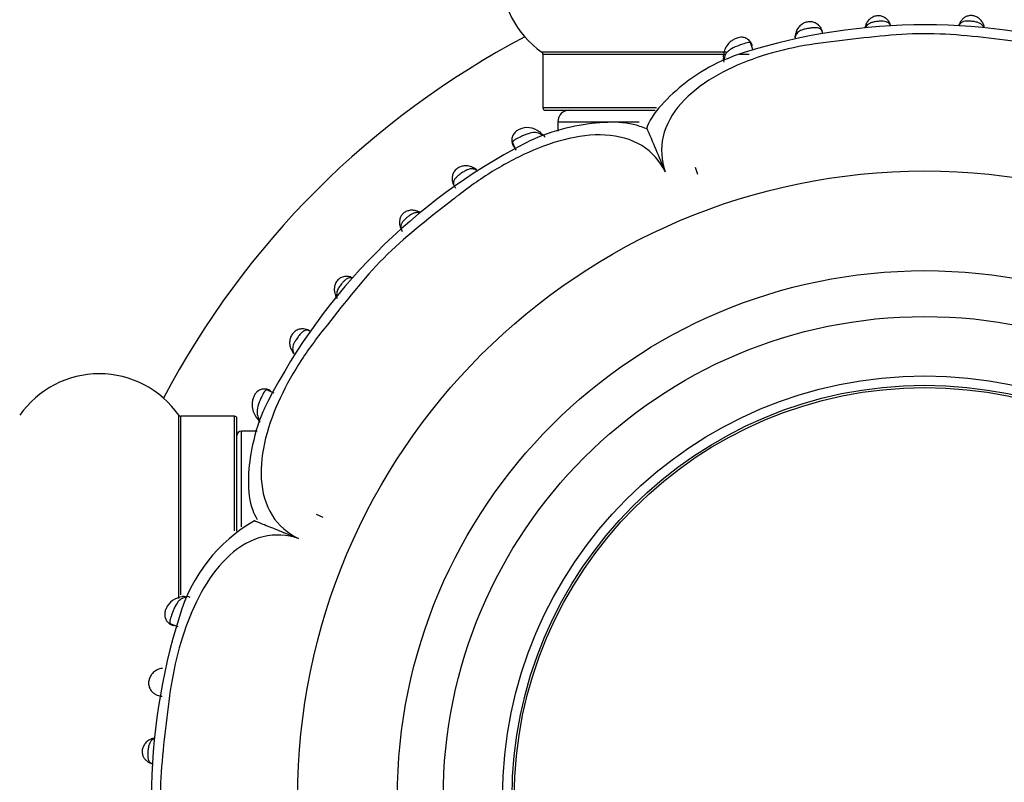
# Model space of a CAD drawing. Units: millimetres. Extents: x 0 to 1405, y 0 to 2030.
# Drawn here: x 991 to 1034, y 1120 to 1154 of the extents above; entities that cross this region are included whole.
import ezdxf
from ezdxf import colors
from ezdxf.entities.mleader import LeaderData, LeaderLine
from ezdxf.math import Vec2, Vec3

# ---------------------------------------------------------------- set-up
doc = ezdxf.new("R2010")
doc.units = ezdxf.units.MM
doc.layers.add('DV1_Défaut', color=7, linetype='Continuous')
doc.layers.add('Défaut', color=7, linetype='Continuous')

# ---------------------------------------------------------------- blocks, each defined once
blk = doc.blocks.new('_DOT')
at = {"color": 0}
blk.add_line((0, 0), (-1, 0), dxfattribs=at)
at = {"color": 0, "const_width": 0.333}
blk.add_lwpolyline([(-0.1665, 0, 1), (0.1665, 0, 1)], format="xyb", close=True, dxfattribs=at)
blk = doc.blocks.new('SE')
at = {"layer": 'DV1_Défaut', "color": 7, "linetype": 'Continuous'}
for p, q in [((1023.089, 1152.305), (1022.959, 1152.652)), ((1021.898, 1152.234), (1013.872, 1152.234)), ((1013.915, 1152.152), (1021.857, 1152.152)), ((1013.915, 1152.152), (1013.915, 1149.805)), ((1022.488, 1152.152), (1022.903, 1152.152)), ((1018.866, 1149.805), (1013.915, 1149.805)), ((1014.015, 1149.705), (1018.803, 1149.705)), ((1014.565, 1149.205), (1018.113, 1149.205)), ((1014.565, 1149.205), (1014.565, 1148.784)), ((1012.585, 1148.297), (1012.736, 1147.964)), ((1011.021, 1147.109), (1010.944, 1147.157)), ((1020.549, 1147.223), (1020.659, 1146.921)), ((1020.549, 1147.223), (1020.659, 1146.921)), ((1002.99, 1139.165), (1003.036, 1139.1)), ((1002.198, 1137.365), (1001.863, 1137.511)), ((998.035, 1128.404), (998.035, 1136.397)), ((998.117, 1128.557), (998.117, 1136.355)), ((1000.465, 1136.355), (998.117, 1136.355)), ((1000.465, 1131.35), (1000.465, 1136.355)), ((1000.565, 1131.344), (1000.565, 1136.255)), ((1000.765, 1131.524), (1000.765, 1135.705)), ((1001.45, 1135.705), (1000.765, 1135.705)), ((1004.024, 1132.081), (1004.316, 1131.945)), ((1004.024, 1132.081), (1004.316, 1131.945)), ((997.649, 1127.312), (997.994, 1127.18))]:
    blk.add_line(p, q, dxfattribs=at)
for radius in [27.349, 23, 21, 18.412, 18, 17.9]:
    blk.add_circle((1030.565, 1119.705), radius, dxfattribs=at)
for centre, radius, start, end in [((1016.301, 1155.705), 4.236, 124.9821, 235.0179), ((1030.566, 1127.091), 26.338, 72.5067, 107.4105), ((1028.683, 1153.044), 0.782, 149.4327, 159.6188), ((1033.784, 1152.813), 1.831, 159.3727, 162.0328), ((1030.565, 1119.705), 37.5, 117.7153, 152.2847), ((1013.815, 1152.152), 0.1, 0, 55.0179), ((1014.015, 1149.805), 0.1, 180, 270), ((1015.065, 1149.205), 0.5, 90, 180), ((1013.231, 1148.112), 0.833, 50.9771, 115.2039), ((1013.255, 1147.891), 1.008, 54.5596, 59.8317), ((928.43, 1109.942), 98.097, 22.20822, 23.42661), ((1025.146, 1125.083), 26.104, 117.4786, 152.8486), ((1008.173, 1144.486), 0.858, 64.2008, 74.7242), ((1008.39, 1144.812), 0.727, 198.1863, 212.9151), ((1005.482, 1142.14), 0.282, 61.6615, 72.2273), ((994.565, 1133.969), 4.236, 34.9821, 145.0179), ((998.117, 1136.455), 0.1, 214.9821, 270), ((1000.465, 1136.255), 0.1, 0, 90), ((1002.08, 1136.711), 0.78, 210.826, 230.3372), ((1001.986, 1136.613), 0.645, 213.0929, 231.2134), ((1000.765, 1135.505), 0.2, 90, 180), ((1004.879, 1125.639), 7.103, 119.9358, 163.7756), ((998.246, 1127.65), 0.825, 93.9008, 158.2227), ((1023.178, 1119.705), 26.337, 162.5035, 197.4106)]:
    blk.add_arc(centre, radius, start, end, dxfattribs=at)
for centre, major_axis, ratio, start_param, end_param in [((1028.36, 1153.274), (0.363, -0.169), 0.6833, 3.132292, 3.588332), ((1028.686, 1153.306), (-0.371, -0.151), 0.732125, 2.922643, 3.149187), ((1032.441, 1153.309), (0.371, -0.149), 0.732276, 3.125287, 3.359182), ((1032.772, 1153.277), (-0.365, -0.164), 0.686884, 2.706139, 3.154044), ((1025.304, 1152.889), (0.396, -0.055), 0.724023, 3.120599, 3.413371), ((1022.176, 1152.052), (0.398, -0.036), 0.718088, 3.134025, 3.633141), ((1013.533, 1148.443), (-0.235, -0.324), 0.699925, 2.606114, 3.162222), ((1010.737, 1146.821), (-0.213, -0.338), 0.711825, 2.801565, 3.160952), ((1008.293, 1144.929), (-0.107, -0.386), 0.664203, 2.632755, 3.154055), ((1008.067, 1144.741), (0.383, 0.116), 0.719633, 3.129697, 3.449733), ((1005.401, 1142.044), (-0.104, -0.386), 0.716732, 2.818014, 3.151986), ((1005.224, 1141.827), (0.388, 0.097), 0.654489, 3.142251, 3.673761), ((1003.327, 1139.376), (0.337, 0.216), 0.713374, 3.124758, 3.479573), ((1001.722, 1136.558), (0.33, 0.226), 0.691705, 3.140611, 3.717608), ((998.242, 1128.09), (0.049, -0.397), 0.70796, 2.622445, 3.162506), ((996.992, 1121.912), (0.164, -0.365), 0.686884, 2.706139, 3.154032), ((996.96, 1121.581), (0.149, 0.371), 0.732276, 3.125263, 3.359182)]:
    blk.add_ellipse(centre, major_axis=major_axis, ratio=ratio, start_param=start_param, end_param=end_param, dxfattribs=at)
for points, knots in [([(1029.055, 1153.458), (1029.053, 1153.463), (1029.036, 1153.521), (1028.957, 1153.64), (1028.826, 1153.753), (1028.674, 1153.819), (1028.509, 1153.838), (1028.362, 1153.8), (1028.228, 1153.73), (1028.112, 1153.629), (1028.03, 1153.517), (1028.007, 1153.457), (1028.002, 1153.443)], [0, 0, 0, 0, 0.012533, 0.164786, 0.287374, 0.396044, 0.511227, 0.631108, 0.70739, 0.833787, 0.967486, 1, 1, 1, 1]), ([(1033.127, 1153.439), (1033.105, 1153.492), (1033.062, 1153.59), (1032.935, 1153.715), (1032.787, 1153.801), (1032.618, 1153.845), (1032.452, 1153.825), (1032.308, 1153.76), (1032.195, 1153.667), (1032.113, 1153.559), (1032.087, 1153.491), (1032.076, 1153.461)], [0, 0, 0, 0, 0.121228, 0.261267, 0.371574, 0.483922, 0.61663, 0.711328, 0.815817, 0.931999, 1, 1, 1, 1]), ([(1026.112, 1153.053), (1026.106, 1153.101), (1026.091, 1153.199), (1025.994, 1153.37), (1025.839, 1153.501), (1025.659, 1153.565), (1025.476, 1153.57), (1025.322, 1153.521), (1025.173, 1153.436), (1025.039, 1153.306), (1024.937, 1153.112), (1024.916, 1152.986), (1024.905, 1152.908)], [0, 0, 0, 0, 0.082419, 0.202527, 0.302648, 0.403645, 0.490606, 0.57747, 0.642654, 0.758514, 0.872596, 1, 1, 1, 1]), ([(1029.072, 1153.394), (1029.066, 1153.407), (1029.06, 1153.419), (1029.053, 1153.431), (1029.029, 1153.474), (1028.995, 1153.51), (1028.951, 1153.536), (1028.93, 1153.548), (1028.907, 1153.558), (1028.881, 1153.566), (1028.841, 1153.578), (1028.795, 1153.584), (1028.745, 1153.587), (1028.707, 1153.589), (1028.666, 1153.589), (1028.624, 1153.587), (1028.595, 1153.585), (1028.565, 1153.583), (1028.536, 1153.58), (1028.489, 1153.576), (1028.441, 1153.57), (1028.397, 1153.562), (1028.343, 1153.552), (1028.291, 1153.54), (1028.245, 1153.525), (1028.193, 1153.507), (1028.147, 1153.485), (1028.109, 1153.459), (1028.054, 1153.421), (1028.013, 1153.373), (1027.984, 1153.319)], [0, 0, 0, 0, 0.041409, 0.041409, 0.041409, 0.191817, 0.191817, 0.191817, 0.262859, 0.262859, 0.262859, 0.370457, 0.370457, 0.370457, 0.451737, 0.451737, 0.451737, 0.507598, 0.507598, 0.507598, 0.596113, 0.596113, 0.596113, 0.703305, 0.703305, 0.703305, 0.825027, 0.825027, 0.825027, 1, 1, 1, 1]), ([(1033.15, 1153.32), (1033.142, 1153.334), (1033.134, 1153.348), (1033.125, 1153.361), (1033.096, 1153.405), (1033.057, 1153.443), (1033.007, 1153.474), (1032.99, 1153.485), (1032.971, 1153.496), (1032.95, 1153.505), (1032.921, 1153.518), (1032.889, 1153.53), (1032.855, 1153.54), (1032.801, 1153.556), (1032.739, 1153.567), (1032.676, 1153.576), (1032.649, 1153.58), (1032.621, 1153.583), (1032.594, 1153.585), (1032.547, 1153.59), (1032.499, 1153.593), (1032.454, 1153.593), (1032.407, 1153.594), (1032.361, 1153.592), (1032.321, 1153.586), (1032.275, 1153.58), (1032.235, 1153.569), (1032.201, 1153.553), (1032.157, 1153.532), (1032.123, 1153.503), (1032.096, 1153.468), (1032.08, 1153.446), (1032.066, 1153.422), (1032.055, 1153.396)], [0, 0, 0, 0, 0.044424, 0.044424, 0.044424, 0.192932, 0.192932, 0.192932, 0.245648, 0.245648, 0.245648, 0.320837, 0.320837, 0.320837, 0.441873, 0.441873, 0.441873, 0.492603, 0.492603, 0.492603, 0.581456, 0.581456, 0.581456, 0.675925, 0.675925, 0.675925, 0.781985, 0.781985, 0.781985, 0.917115, 0.917115, 0.917115, 1, 1, 1, 1]), ([(1041.879, 1147.021), (1042.045, 1147.515), (1042.08, 1148.044), (1041.836, 1149.072), (1041.551, 1149.574), (1040.359, 1150.892), (1039.208, 1151.5), (1037.428, 1152.139), (1036.809, 1152.309), (1035.564, 1152.572), (1034.934, 1152.658), (1033.038, 1152.886), (1031.771, 1153.047), (1029.244, 1153.035), (1027.985, 1152.865), (1026.094, 1152.648), (1025.462, 1152.564), (1024.226, 1152.303), (1023.623, 1152.135), (1022.454, 1151.712), (1021.885, 1151.455), (1020.816, 1150.815), (1020.326, 1150.437), (1019.553, 1149.565), (1019.273, 1149.063), (1019.04, 1148.039), (1019.082, 1147.513), (1019.25, 1147.02)], [0, 0, 0, 0, 0.0625, 0.0625, 0.125, 0.125, 0.25, 0.25, 0.3125, 0.3125, 0.375, 0.375, 0.5, 0.5, 0.625, 0.625, 0.6875, 0.6875, 0.75, 0.75, 0.8125, 0.8125, 0.875, 0.875, 0.9375, 0.9375, 1, 1, 1, 1]), ([(1026.12, 1153.048), (1026.108, 1153.114), (1026.086, 1153.171), (1026.048, 1153.214), (1026.022, 1153.244), (1025.987, 1153.267), (1025.944, 1153.282), (1025.907, 1153.295), (1025.862, 1153.301), (1025.812, 1153.303), (1025.768, 1153.304), (1025.718, 1153.301), (1025.667, 1153.296), (1025.617, 1153.292), (1025.565, 1153.284), (1025.513, 1153.276), (1025.493, 1153.273), (1025.472, 1153.269), (1025.452, 1153.266), (1025.383, 1153.253), (1025.316, 1153.239), (1025.257, 1153.22), (1025.218, 1153.208), (1025.182, 1153.195), (1025.149, 1153.18), (1025.079, 1153.147), (1025.026, 1153.105), (1024.988, 1153.056), (1024.987, 1153.055), (1024.986, 1153.053), (1024.985, 1153.052), (1024.963, 1153.022), (1024.946, 1152.989), (1024.933, 1152.953), (1024.923, 1152.925), (1024.916, 1152.896), (1024.911, 1152.866)], [0, 0, 0, 0, 0.149632, 0.149632, 0.149632, 0.253277, 0.253277, 0.253277, 0.342868, 0.342868, 0.342868, 0.421763, 0.421763, 0.421763, 0.497258, 0.497258, 0.497258, 0.526946, 0.526946, 0.526946, 0.628807, 0.628807, 0.628807, 0.695805, 0.695805, 0.695805, 0.841298, 0.841298, 0.841298, 0.844972, 0.844972, 0.844972, 0.932476, 0.932476, 0.932476, 1, 1, 1, 1]), ([(1023.039, 1152.509), (1023.029, 1152.553), (1023.006, 1152.646), (1022.896, 1152.776), (1022.739, 1152.869), (1022.569, 1152.895), (1022.407, 1152.867), (1022.256, 1152.808), (1022.102, 1152.707), (1021.942, 1152.554), (1021.815, 1152.332), (1021.794, 1152.174), (1021.785, 1152.089)], [0, 0, 0, 0, 0.067379, 0.163637, 0.254476, 0.351205, 0.418377, 0.505737, 0.589413, 0.698908, 0.861598, 1, 1, 1, 1]), ([(1022.826, 1152.65), (1022.736, 1152.632), (1022.612, 1152.586), (1022.361, 1152.492), (1022.235, 1152.441), (1022.085, 1152.355), (1022.04, 1152.325), (1021.963, 1152.261), (1021.931, 1152.227), (1021.852, 1152.117), (1021.824, 1152.038), (1021.813, 1151.949)], [0, 0, 0, 0, 0.25, 0.25, 0.5, 0.5, 0.625, 0.625, 0.75, 0.75, 1, 1, 1, 1]), ([(1023.041, 1152.518), (1023.034, 1152.572), (1023.014, 1152.613), (1022.944, 1152.66), (1022.894, 1152.665), (1022.826, 1152.65)], [0, 0, 0, 0, 0.5, 0.5, 1, 1, 1, 1]), ([(1022.685, 1152.222), (1022.325, 1152.098), (1021.525, 1151.813), (1020.282, 1151.08), (1019.213, 1150.118), (1018.582, 1149.35), (1018.451, 1148.952), (1018.444, 1148.931)], [0, 0, 0, 0, 0.183725, 0.482294, 0.746352, 0.988481, 1, 1, 1, 1]), ([(1021.813, 1151.949), (1021.811, 1151.931), (1021.809, 1151.913), (1021.808, 1151.895), (1021.808, 1151.895), (1021.808, 1151.895), (1021.808, 1151.895)], [0, 0, 0, 0, 0.999267, 0.999267, 0.999267, 1, 1, 1, 1]), ([(1018.434, 1148.892), (1018.223, 1148.972), (1017.675, 1149.174), (1016.509, 1149.203), (1015.069, 1148.991), (1013.859, 1148.627), (1013.252, 1148.319), (1013.101, 1148.242)], [0, 0, 0, 0, 0.116087, 0.352095, 0.617459, 0.918325, 1, 1, 1, 1]), ([(1019.25, 1147.02), (1019.018, 1147.486), (1018.671, 1147.885), (1017.773, 1148.438), (1017.217, 1148.592), (1015.458, 1148.684), (1014.209, 1148.304), (1012.493, 1147.497), (1011.936, 1147.181), (1010.872, 1146.489), (1010.366, 1146.106), (1008.868, 1144.93), (1007.861, 1144.151), (1006.077, 1142.356), (1005.304, 1141.343), (1004.118, 1139.85), (1003.73, 1139.343), (1003.039, 1138.285), (1002.729, 1137.738), (1001.931, 1136.034), (1001.56, 1134.781), (1001.664, 1133.033), (1001.817, 1132.485), (1002.385, 1131.583), (1002.783, 1131.248), (1003.249, 1131.019)], [0, 0, 0, 0, 0.0625, 0.0625, 0.125, 0.125, 0.25, 0.25, 0.3125, 0.3125, 0.375, 0.375, 0.5, 0.5, 0.625, 0.625, 0.6875, 0.6875, 0.75, 0.75, 0.875, 0.875, 0.9375, 0.9375, 1, 1, 1, 1]), ([(1012.876, 1148.865), (1012.82, 1148.836), (1012.723, 1148.782), (1012.609, 1148.645), (1012.555, 1148.491), (1012.551, 1148.331), (1012.591, 1148.196), (1012.639, 1148.115), (1012.664, 1148.082), (1012.669, 1148.076), (1012.67, 1148.075), (1012.67, 1148.075)], [0, 0, 0, 0, 0.177064, 0.360602, 0.52492, 0.684258, 0.863459, 0.974078, 0.994596, 0.999923, 1, 1, 1, 1]), ([(1013.851, 1148.638), (1013.846, 1148.641), (1013.842, 1148.644), (1013.837, 1148.647), (1013.761, 1148.694), (1013.677, 1148.723), (1013.583, 1148.729), (1013.516, 1148.734), (1013.44, 1148.725), (1013.361, 1148.706), (1013.301, 1148.691), (1013.237, 1148.67), (1013.172, 1148.645), (1013.123, 1148.626), (1013.073, 1148.604), (1013.024, 1148.582), (1012.976, 1148.561), (1012.928, 1148.538), (1012.883, 1148.516), (1012.839, 1148.495), (1012.797, 1148.473), (1012.76, 1148.453), (1012.724, 1148.433), (1012.693, 1148.413), (1012.667, 1148.394), (1012.667, 1148.394), (1012.667, 1148.394), (1012.667, 1148.394)], [0, 0, 0, 0, 0.015663, 0.015663, 0.015663, 0.27411, 0.27411, 0.27411, 0.46105, 0.46105, 0.46105, 0.601705, 0.601705, 0.601705, 0.706287, 0.706287, 0.706287, 0.807731, 0.807731, 0.807731, 0.906481, 0.906481, 0.906481, 0.999961, 0.999961, 0.999961, 1, 1, 1, 1]), ([(1012.667, 1148.394), (1012.612, 1148.354), (1012.588, 1148.313), (1012.581, 1148.225), (1012.598, 1148.18), (1012.634, 1148.134)], [0, 0, 0, 0, 0.5, 0.5, 1, 1, 1, 1]), ([(1013.908, 1148.597), (1013.908, 1148.597), (1013.908, 1148.597), (1013.908, 1148.597), (1013.89, 1148.611), (1013.871, 1148.625), (1013.851, 1148.638)], [0, 0, 0, 0, 0.000574, 0.000574, 0.000574, 1, 1, 1, 1]), ([(1010.94, 1147.154), (1010.873, 1147.196), (1010.76, 1147.263), (1010.544, 1147.288), (1010.357, 1147.258), (1010.19, 1147.184), (1010.061, 1147.064), (1009.978, 1146.912), (1009.945, 1146.752), (1009.961, 1146.584), (1010.019, 1146.429), (1010.081, 1146.342), (1010.106, 1146.306)], [0, 0, 0, 0, 0.1309202, 0.2565935, 0.3519959, 0.4403163, 0.541504, 0.6236386, 0.7156321, 0.803171, 0.9056838, 1, 1, 1, 1]), ([(1011.018, 1147.089), (1011.013, 1147.092), (1011.008, 1147.095), (1011.002, 1147.098), (1010.966, 1147.118), (1010.928, 1147.132), (1010.889, 1147.14), (1010.84, 1147.151), (1010.788, 1147.151), (1010.733, 1147.141), (1010.71, 1147.137), (1010.688, 1147.132), (1010.664, 1147.124), (1010.63, 1147.113), (1010.595, 1147.098), (1010.559, 1147.08), (1010.516, 1147.058), (1010.471, 1147.031), (1010.426, 1147.002), (1010.395, 1146.982), (1010.365, 1146.961), (1010.335, 1146.939), (1010.289, 1146.906), (1010.243, 1146.871), (1010.202, 1146.836), (1010.163, 1146.803), (1010.128, 1146.77), (1010.1, 1146.737), (1010.069, 1146.702), (1010.045, 1146.666), (1010.03, 1146.632), (1010.013, 1146.589), (1010.008, 1146.547), (1010.013, 1146.505), (1010.015, 1146.489), (1010.019, 1146.473), (1010.023, 1146.457)], [0, 0, 0, 0, 0.01575, 0.01575, 0.01575, 0.121444, 0.121444, 0.121444, 0.253583, 0.253583, 0.253583, 0.306578, 0.306578, 0.306578, 0.384179, 0.384179, 0.384179, 0.477011, 0.477011, 0.477011, 0.538814, 0.538814, 0.538814, 0.635722, 0.635722, 0.635722, 0.727582, 0.727582, 0.727582, 0.828568, 0.828568, 0.828568, 0.951597, 0.951597, 0.951597, 1, 1, 1, 1]), ([(1008.394, 1145.305), (1008.355, 1145.319), (1008.268, 1145.349), (1008.104, 1145.34), (1007.937, 1145.289), (1007.803, 1145.196), (1007.714, 1145.072), (1007.664, 1144.937), (1007.651, 1144.795), (1007.663, 1144.686), (1007.682, 1144.637), (1007.685, 1144.629)], [0, 0, 0, 0, 0.097589, 0.252973, 0.382223, 0.513982, 0.627915, 0.739691, 0.850535, 0.978328, 1, 1, 1, 1]), ([(1008.511, 1145.231), (1008.506, 1145.232), (1008.501, 1145.233), (1008.497, 1145.234), (1008.441, 1145.242), (1008.382, 1145.239), (1008.322, 1145.223), (1008.292, 1145.215), (1008.262, 1145.203), (1008.231, 1145.189), (1008.186, 1145.168), (1008.139, 1145.14), (1008.092, 1145.107), (1008.054, 1145.081), (1008.016, 1145.051), (1007.979, 1145.02), (1007.946, 1144.993), (1007.913, 1144.964), (1007.884, 1144.935), (1007.851, 1144.902), (1007.821, 1144.869), (1007.796, 1144.836), (1007.769, 1144.8), (1007.748, 1144.763), (1007.735, 1144.728), (1007.718, 1144.683), (1007.714, 1144.638), (1007.719, 1144.594), (1007.72, 1144.578), (1007.723, 1144.563), (1007.728, 1144.547)], [0, 0, 0, 0, 0.01485, 0.01485, 0.01485, 0.187103, 0.187103, 0.187103, 0.270331, 0.270331, 0.270331, 0.392943, 0.392943, 0.392943, 0.492887, 0.492887, 0.492887, 0.58293, 0.58293, 0.58293, 0.686041, 0.686041, 0.686041, 0.800949, 0.800949, 0.800949, 0.947236, 0.947236, 0.947236, 1, 1, 1, 1]), ([(1005.502, 1142.43), (1005.497, 1142.431), (1005.429, 1142.456), (1005.276, 1142.46), (1005.093, 1142.405), (1004.951, 1142.301), (1004.871, 1142.177), (1004.825, 1142.041), (1004.809, 1141.899), (1004.82, 1141.783), (1004.836, 1141.731), (1004.836, 1141.73)], [0, 0, 0, 0, 0.014046, 0.21096, 0.360838, 0.489992, 0.63598, 0.714956, 0.845021, 0.998159, 1, 1, 1, 1]), ([(1005.587, 1142.386), (1005.575, 1142.389), (1005.562, 1142.391), (1005.549, 1142.393), (1005.506, 1142.397), (1005.462, 1142.392), (1005.418, 1142.375), (1005.383, 1142.362), (1005.347, 1142.342), (1005.312, 1142.314), (1005.28, 1142.29), (1005.247, 1142.26), (1005.214, 1142.226), (1005.186, 1142.197), (1005.158, 1142.166), (1005.132, 1142.133), (1005.108, 1142.105), (1005.086, 1142.076), (1005.065, 1142.047), (1005.03, 1141.999), (1005, 1141.95), (1004.976, 1141.903), (1004.961, 1141.873), (1004.948, 1141.843), (1004.939, 1141.813), (1004.92, 1141.756), (1004.914, 1141.7), (1004.918, 1141.647), (1004.919, 1141.636), (1004.92, 1141.626), (1004.922, 1141.615)], [0, 0, 0, 0, 0.044699, 0.044699, 0.044699, 0.192902, 0.192902, 0.192902, 0.31017, 0.31017, 0.31017, 0.416415, 0.416415, 0.416415, 0.507464, 0.507464, 0.507464, 0.58566, 0.58566, 0.58566, 0.716012, 0.716012, 0.716012, 0.800482, 0.800482, 0.800482, 0.967148, 0.967148, 0.967148, 1, 1, 1, 1]), ([(1003.797, 1140.038), (1003.765, 1140.061), (1003.684, 1140.118), (1003.495, 1140.176), (1003.286, 1140.159), (1003.114, 1140.08), (1002.982, 1139.954), (1002.907, 1139.81), (1002.867, 1139.652), (1002.863, 1139.473), (1002.911, 1139.292), (1002.966, 1139.206), (1002.992, 1139.167)], [0, 0, 0, 0, 0.073561, 0.21835, 0.321844, 0.427032, 0.523047, 0.612541, 0.686666, 0.790675, 0.920208, 1, 1, 1, 1]), ([(1003.749, 1140.071), (1003.714, 1140.089), (1003.678, 1140.1), (1003.642, 1140.105), (1003.601, 1140.11), (1003.558, 1140.105), (1003.516, 1140.087), (1003.481, 1140.072), (1003.445, 1140.048), (1003.41, 1140.017), (1003.377, 1139.988), (1003.344, 1139.953), (1003.311, 1139.914), (1003.276, 1139.873), (1003.241, 1139.826), (1003.207, 1139.779), (1003.186, 1139.75), (1003.165, 1139.719), (1003.145, 1139.689), (1003.116, 1139.644), (1003.089, 1139.599), (1003.068, 1139.556), (1003.049, 1139.519), (1003.034, 1139.483), (1003.023, 1139.449), (1003, 1139.376), (1002.993, 1139.308), (1003.003, 1139.245), (1003.004, 1139.238), (1003.005, 1139.231), (1003.007, 1139.225), (1003.015, 1139.185), (1003.03, 1139.147), (1003.05, 1139.111), (1003.053, 1139.105), (1003.057, 1139.099), (1003.06, 1139.093)], [0, 0, 0, 0, 0.1006666, 0.1006666, 0.1006666, 0.2162406, 0.2162406, 0.2162406, 0.3113378, 0.3113378, 0.3113378, 0.397886, 0.397886, 0.397886, 0.4896985, 0.4896985, 0.4896985, 0.547138, 0.547138, 0.547138, 0.6345275, 0.6345275, 0.6345275, 0.7080553, 0.7080553, 0.7080553, 0.8658589, 0.8658589, 0.8658589, 0.8830089, 0.8830089, 0.8830089, 0.9830347, 0.9830347, 0.9830347, 1, 1, 1, 1]), ([(1001.974, 1137.487), (1001.953, 1137.499), (1001.888, 1137.538), (1001.744, 1137.548), (1001.579, 1137.514), (1001.444, 1137.428), (1001.348, 1137.311), (1001.278, 1137.173), (1001.235, 1137.007), (1001.219, 1136.796), (1001.262, 1136.552), (1001.346, 1136.413), (1001.395, 1136.335)], [0, 0, 0, 0, 0.03825, 0.141947, 0.230695, 0.325413, 0.398135, 0.480098, 0.575549, 0.675138, 0.841509, 1, 1, 1, 1]), ([(1002.026, 1137.463), (1001.98, 1137.499), (1001.936, 1137.516), (1001.849, 1137.509), (1001.809, 1137.484), (1001.77, 1137.429)], [0, 0, 0, 0, 0.5, 0.5, 1, 1, 1, 1]), ([(1001.77, 1137.429), (1001.721, 1137.36), (1001.668, 1137.252), (1001.564, 1137.022), (1001.514, 1136.9), (1001.452, 1136.681), (1001.438, 1136.58), (1001.456, 1136.398), (1001.485, 1136.319), (1001.53, 1136.244)], [0, 0, 0, 0, 0.25, 0.25, 0.5, 0.5, 0.75, 0.75, 1, 1, 1, 1]), ([(1001.918, 1136.995), (1001.836, 1136.834), (1001.517, 1136.205), (1001.191, 1134.994), (1001.015, 1133.563), (1001.133, 1132.476), (1001.37, 1131.999), (1001.444, 1131.853)], [0, 0, 0, 0, 0.089791, 0.409241, 0.663425, 0.911326, 1, 1, 1, 1]), ([(1001.53, 1136.244), (1001.544, 1136.222), (1001.558, 1136.201), (1001.574, 1136.18), (1001.574, 1136.18), (1001.574, 1136.18), (1001.574, 1136.18)], [0, 0, 0, 0, 0.999477, 0.999477, 0.999477, 1, 1, 1, 1]), ([(1001.317, 1131.806), (1001.319, 1131.806), (1001.341, 1131.797), (1001.424, 1131.764), (1001.491, 1131.737), (1001.649, 1131.672), (1001.74, 1131.635), (1002.04, 1131.513), (1002.271, 1131.419), (1002.75, 1131.224), (1002.999, 1131.122), (1003.249, 1131.019)], [0, 0, 0, 0, 0.124037, 0.124037, 0.270031, 0.270031, 0.416025, 0.416025, 0.708012, 0.708012, 1, 1, 1, 1]), ([(1003.249, 1131.019), (1002.754, 1131.185), (1002.225, 1131.22), (1001.198, 1130.976), (1000.696, 1130.691), (999.378, 1129.499), (998.77, 1128.347), (998.131, 1126.568), (997.961, 1125.949), (997.697, 1124.704), (997.612, 1124.073), (997.384, 1122.178), (997.223, 1120.911), (997.234, 1118.384), (997.405, 1117.125), (997.621, 1115.234), (997.706, 1114.602), (997.967, 1113.366), (998.134, 1112.763), (998.558, 1111.594), (998.815, 1111.025), (999.454, 1109.956), (999.833, 1109.466), (1000.705, 1108.693), (1001.206, 1108.413), (1002.231, 1108.18), (1002.757, 1108.222), (1003.249, 1108.39)], [0, 0, 0, 0, 0.0625, 0.0625, 0.125, 0.125, 0.25, 0.25, 0.3125, 0.3125, 0.375, 0.375, 0.5, 0.5, 0.625, 0.625, 0.6875, 0.6875, 0.75, 0.75, 0.8125, 0.8125, 0.875, 0.875, 0.9375, 0.9375, 1, 1, 1, 1]), ([(998.339, 1128.452), (998.33, 1128.451), (998.321, 1128.449), (998.312, 1128.447), (998.224, 1128.429), (998.143, 1128.391), (998.072, 1128.33), (998.02, 1128.286), (997.973, 1128.226), (997.929, 1128.155), (997.896, 1128.102), (997.866, 1128.041), (997.837, 1127.976), (997.815, 1127.928), (997.795, 1127.877), (997.775, 1127.826), (997.756, 1127.778), (997.738, 1127.729), (997.721, 1127.682), (997.704, 1127.636), (997.689, 1127.59), (997.676, 1127.549), (997.664, 1127.51), (997.654, 1127.474), (997.648, 1127.442), (997.648, 1127.442), (997.648, 1127.442), (997.648, 1127.442)], [0, 0, 0, 0, 0.026128, 0.026128, 0.026128, 0.282766, 0.282766, 0.282766, 0.470178, 0.470178, 0.470178, 0.610556, 0.610556, 0.610556, 0.714146, 0.714146, 0.714146, 0.812287, 0.812287, 0.812287, 0.909493, 0.909493, 0.909493, 0.999962, 0.999962, 0.999962, 1, 1, 1, 1]), ([(998.401, 1128.46), (998.401, 1128.46), (998.401, 1128.46), (998.401, 1128.46), (998.38, 1128.458), (998.36, 1128.456), (998.339, 1128.452)], [0, 0, 0, 0, 0.000641, 0.000641, 0.000641, 1, 1, 1, 1]), ([(997.48, 1127.957), (997.472, 1127.942), (997.439, 1127.88), (997.411, 1127.743), (997.424, 1127.571), (997.496, 1127.419), (997.609, 1127.3), (997.724, 1127.243), (997.788, 1127.225), (997.801, 1127.222)], [0, 0, 0, 0, 0.046942, 0.232043, 0.422311, 0.589507, 0.766452, 0.953855, 1, 1, 1, 1]), ([(997.648, 1127.442), (997.634, 1127.374), (997.642, 1127.326), (997.692, 1127.257), (997.734, 1127.237), (997.79, 1127.23)], [0, 0, 0, 0, 0.5, 0.5, 1, 1, 1, 1]), ([(997.322, 1125.353), (997.293, 1125.352), (997.196, 1125.345), (997.012, 1125.258), (996.855, 1125.111), (996.755, 1124.944), (996.707, 1124.764), (996.724, 1124.576), (996.795, 1124.412), (996.911, 1124.285), (997.055, 1124.195), (997.208, 1124.154), (997.278, 1124.146), (997.304, 1124.144)], [0, 0, 0, 0, 0.048149, 0.191373, 0.309952, 0.393034, 0.486242, 0.580622, 0.671035, 0.756368, 0.844528, 0.951352, 1, 1, 1, 1]), ([(996.83, 1122.267), (996.777, 1122.245), (996.679, 1122.202), (996.555, 1122.075), (996.468, 1121.927), (996.424, 1121.758), (996.444, 1121.592), (996.51, 1121.448), (996.603, 1121.335), (996.711, 1121.253), (996.779, 1121.227), (996.808, 1121.216)], [0, 0, 0, 0, 0.121229, 0.261268, 0.371575, 0.483923, 0.616632, 0.71133, 0.815819, 0.932002, 1, 1, 1, 1]), ([(996.95, 1122.29), (996.935, 1122.282), (996.922, 1122.274), (996.909, 1122.265), (996.865, 1122.236), (996.827, 1122.197), (996.795, 1122.147), (996.784, 1122.13), (996.774, 1122.111), (996.765, 1122.09), (996.751, 1122.061), (996.74, 1122.029), (996.73, 1121.995), (996.714, 1121.941), (996.702, 1121.879), (996.693, 1121.816), (996.69, 1121.789), (996.687, 1121.761), (996.684, 1121.734), (996.68, 1121.687), (996.677, 1121.639), (996.676, 1121.594), (996.676, 1121.547), (996.678, 1121.501), (996.683, 1121.461), (996.689, 1121.415), (996.7, 1121.375), (996.717, 1121.34), (996.737, 1121.297), (996.766, 1121.263), (996.801, 1121.236), (996.823, 1121.22), (996.847, 1121.206), (996.873, 1121.195)], [0, 0, 0, 0, 0.044424, 0.044424, 0.044424, 0.192932, 0.192932, 0.192932, 0.245648, 0.245648, 0.245648, 0.320837, 0.320837, 0.320837, 0.441873, 0.441873, 0.441873, 0.492603, 0.492603, 0.492603, 0.581456, 0.581456, 0.581456, 0.675925, 0.675925, 0.675925, 0.781985, 0.781985, 0.781985, 0.917115, 0.917115, 0.917115, 1, 1, 1, 1])]:
    blk.add_open_spline(points, degree=3, knots=knots, dxfattribs=at)
for points in [[(1021.79, 1152.015), (1021.762, 1151.945), (1021.768, 1151.868), (1021.807, 1151.804)], [(1014.005, 1148.509), (1013.984, 1148.59), (1013.923, 1148.653), (1013.84, 1148.677)], [(1004.958, 1141.493), (1004.903, 1141.534), (1004.874, 1141.595), (1004.876, 1141.66)], [(998.281, 1128.472), (998.356, 1128.509), (998.441, 1128.506), (998.511, 1128.463)]]:
    blk.add_open_spline(points, degree=3, dxfattribs=at)

msp = doc.modelspace()

# ---------------------------------------------------------------- block references
at = {"layer": 'Défaut'}
msp.add_blockref('SE', (0, 0), dxfattribs=at)

# ---------------------------------------------------------------- leaders
at = {"layer": 'Défaut', "color": 7, "linetype": 'Continuous'}
ml = msp.add_multileader_mtext('Standard', dxfattribs=at)
ml.set_content('{\\pxsm0.9;\\fSolid Edge ISO|b1||i0||c0|p34;\\W1.;11/09/2019\\P}', color=256)
ml.set_leader_properties()
ml.set_arrow_properties(name='DOT')
ml.build(insert=Vec2(0, 0))
ml.multileader.update_dxf_attribs({"leader_type": 0, "dogleg_length": 0, "arrow_head_size": 12})
ctx = ml.context
ctx.base_point, ctx.char_height, ctx.arrow_head_size, ctx.landing_gap_size = Vec3(1072.292, 2022.397), 12, 12, 4.2
notes = []
notes.append((ctx, [(0, (0, 0, 0), (0, 0), (1, 0), 1, [])]))
ctx.mtext.insert = Vec3(1074.292, 2028.517)
for ctx, leaders in notes:
    for number, flags, end, landing, length, lines in leaders:
        leader = LeaderData()
        leader.index, (leader.has_last_leader_line, leader.has_dogleg_vector, leader.attachment_direction) = number, flags
        leader.last_leader_point, leader.dogleg_vector, leader.dogleg_length = Vec3(end), Vec3(landing), length
        for number, points, colour, breaks in lines:
            line = LeaderLine()
            line.index, line.vertices, line.color, line.breaks = number, Vec3.list(points), colors.encode_raw_color(colour), breaks
            leader.lines.append(line)
        ctx.leaders.append(leader)

doc.saveas('drawing.dxf')
